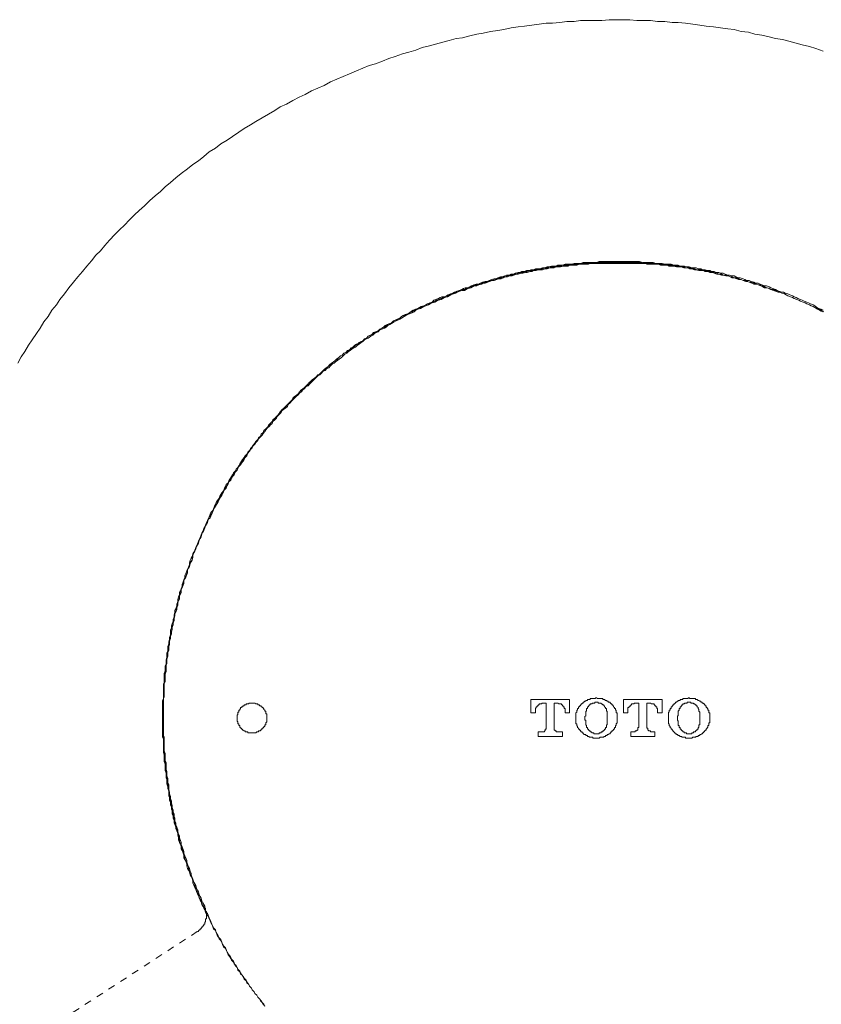
# Model space of a CAD drawing. Units: inches. Extents: x -307 to 540, y -137 to 467.
# Drawn here: x 52 to 92, y 181 to 230 of the extents above; entities that cross this region are included whole.
import ezdxf

# ---------------------------------------------------------------- set-up
doc = ezdxf.new("R2010")
doc.units = ezdxf.units.IN
doc.header["$MEASUREMENT"] = 0
doc.linetypes.add('AI-Linetype-34', pattern=[0.705556, 0.352778, -0.352778])
doc.layers.add('图层 1', color=7, linetype='Continuous')

msp = doc.modelspace()

# ---------------------------------------------------------------- linework, layer by layer
at = {"layer": '图层 1', "color": 7, "lineweight": 9}
for points in [[(91.82, 228.633), (91.46, 228.766), (91.145, 228.858), (90.785, 228.945), (90.471, 229.037), (90.111, 229.126), (89.796, 229.216), (89.436, 229.262), (89.121, 229.351), (88.761, 229.441), (88.403, 229.487), (88.088, 229.576), (87.728, 229.622), (87.368, 229.711), (87.053, 229.757), (86.693, 229.801), (86.333, 229.847), (85.975, 229.891), (85.66, 229.936), (85.3, 229.98), (84.94, 230.026), (84.579, 230.07), (84.267, 230.07), (83.907, 230.116), (83.546, 230.116), (83.186, 230.161), (82.872, 230.161), (82.511, 230.161), (82.151, 230.207), (81.793, 230.207), (81.433, 230.207), (81.118, 230.207), (80.758, 230.161), (80.398, 230.161), (80.039, 230.161), (79.679, 230.161), (79.365, 230.116), (79.005, 230.116), (78.646, 230.07), (78.286, 230.026), (77.971, 230.026), (77.611, 229.98), (77.251, 229.936), (76.891, 229.891), (76.576, 229.847), (76.218, 229.801), (75.858, 229.711), (75.543, 229.666), (75.183, 229.622), (74.823, 229.531), (74.508, 229.487), (74.148, 229.397), (73.79, 229.307), (73.473, 229.262), (73.115, 229.172), (72.799, 229.081), (72.44, 228.991), (72.126, 228.902), (71.766, 228.812), (71.451, 228.677), (71.091, 228.587), (70.776, 228.496), (70.416, 228.362), (70.102, 228.273), (69.787, 228.137), (69.427, 228.002), (69.113, 227.912), (68.798, 227.777), (68.484, 227.642), (68.123, 227.506), (67.809, 227.373), (67.494, 227.238), (67.178, 227.102), (66.865, 226.923), (66.549, 226.788), (66.235, 226.653), (65.92, 226.473), (65.606, 226.338), (65.291, 226.159), (64.977, 225.978), (64.66, 225.843), (64.392, 225.663), (64.077, 225.484), (63.763, 225.303), (63.446, 225.122), (63.177, 224.943), (62.863, 224.764), (62.592, 224.583), (62.278, 224.36), (62.009, 224.179), (61.693, 223.999), (61.424, 223.775), (61.109, 223.594), (60.839, 223.369), (60.57, 223.144), (60.3, 222.965), (60.031, 222.74), (59.714, 222.515), (59.446, 222.29), (59.175, 222.065), (58.906, 221.84), (58.681, 221.615), (58.411, 221.39), (58.142, 221.165), (57.871, 220.895), (57.603, 220.67), (57.378, 220.445), (57.107, 220.175), (56.882, 219.951), (56.613, 219.681), (56.388, 219.456), (56.118, 219.185), (55.893, 218.916), (55.668, 218.646), (55.443, 218.421), (55.218, 218.152), (54.995, 217.882), (54.768, 217.613), (54.545, 217.342), (54.32, 217.072), (54.096, 216.801), (53.871, 216.488), (53.644, 216.218), (53.465, 215.947), (53.24, 215.678), (53.061, 215.362), (52.836, 215.093), (52.657, 214.779), (52.476, 214.508), (52.251, 214.194), (52.071, 213.923), (51.892, 213.609), (51.711, 213.338), (51.532, 213.024)], [(81.522, 218.063), (81.433, 218.063), (81.297, 218.063), (81.208, 218.063), (81.074, 218.063), (80.983, 218.063), (80.848, 218.063), (80.758, 218.063), (80.623, 218.063), (80.533, 218.063), (80.398, 218.063), (80.308, 218.017), (80.173, 218.017), (80.083, 218.017), (79.95, 218.017), (79.86, 218.017), (79.723, 218.017), (79.634, 217.971), (79.5, 217.971), (79.41, 217.971), (79.275, 217.971), (79.185, 217.927), (79.05, 217.927), (78.915, 217.927), (78.825, 217.927), (78.69, 217.882), (78.6, 217.882), (78.465, 217.882), (78.376, 217.838), (78.24, 217.838), (78.151, 217.792), (78.015, 217.792), (77.926, 217.792), (77.79, 217.746), (77.701, 217.746), (77.566, 217.702), (77.476, 217.702), (77.386, 217.702), (77.251, 217.657), (77.161, 217.657), (77.026, 217.613), (76.937, 217.613), (76.801, 217.567), (76.712, 217.567), (76.576, 217.521), (76.487, 217.478), (76.351, 217.478), (76.262, 217.432), (76.128, 217.432), (76.037, 217.388), (75.902, 217.342), (75.812, 217.342), (75.722, 217.297), (75.587, 217.297), (75.498, 217.251), (75.362, 217.207), (75.273, 217.163), (75.137, 217.163), (75.048, 217.117), (74.958, 217.072), (74.823, 217.072), (74.733, 217.028), (74.598, 216.982), (74.508, 216.938), (74.373, 216.938), (74.283, 216.892), (74.194, 216.847), (74.059, 216.801), (73.969, 216.757), (73.879, 216.713), (73.744, 216.713), (73.654, 216.668), (73.519, 216.622), (73.43, 216.578), (73.34, 216.532), (73.205, 216.488), (73.115, 216.443), (73.025, 216.397), (72.89, 216.351), (72.799, 216.307), (72.709, 216.262), (72.576, 216.218), (72.484, 216.172), (72.395, 216.128), (72.259, 216.082), (72.17, 216.039), (72.08, 215.993), (71.945, 215.947), (71.855, 215.901), (71.766, 215.858), (71.676, 215.812), (71.541, 215.768), (71.451, 215.722), (71.362, 215.678), (71.272, 215.589), (71.137, 215.543), (71.045, 215.497), (70.956, 215.453), (70.866, 215.408), (70.731, 215.362), (70.641, 215.272), (70.552, 215.229), (70.462, 215.183), (70.327, 215.139), (70.237, 215.048), (70.147, 215.004), (70.056, 214.958), (69.967, 214.912), (69.877, 214.823), (69.742, 214.779), (69.652, 214.733), (69.562, 214.643), (69.473, 214.598), (69.383, 214.554), (69.294, 214.464), (69.202, 214.419), (69.067, 214.373), (68.977, 214.283), (68.888, 214.239), (68.798, 214.148), (68.709, 214.104), (68.619, 214.058), (68.528, 213.969), (68.438, 213.923), (68.348, 213.833), (68.259, 213.79), (68.169, 213.698), (68.079, 213.654), (67.99, 213.565), (67.853, 213.519), (67.763, 213.428), (67.674, 213.384), (67.584, 213.294), (67.494, 213.248), (67.405, 213.159), (67.313, 213.069), (67.27, 213.024), (67.178, 212.934), (67.089, 212.888), (66.999, 212.799), (66.909, 212.709), (66.82, 212.665), (66.728, 212.574), (66.639, 212.484), (66.549, 212.438), (66.46, 212.349), (66.37, 212.259), (66.28, 212.215), (66.191, 212.124), (66.145, 212.034), (66.055, 211.99), (65.966, 211.899), (65.874, 211.809), (65.785, 211.72), (65.695, 211.674), (65.651, 211.585), (65.562, 211.495), (65.47, 211.404), (65.381, 211.36), (65.291, 211.27), (65.245, 211.18), (65.156, 211.091), (65.066, 210.999), (64.977, 210.91), (64.931, 210.866), (64.841, 210.775), (64.752, 210.685), (64.706, 210.595), (64.616, 210.506), (64.527, 210.414), (64.481, 210.325), (64.392, 210.281), (64.302, 210.191), (64.256, 210.1), (64.167, 210.01), (64.077, 209.921), (64.031, 209.831), (63.942, 209.741), (63.852, 209.65), (63.806, 209.56), (63.717, 209.471), (63.673, 209.381), (63.582, 209.292), (63.538, 209.2), (63.446, 209.111), (63.402, 209.021), (63.313, 208.931), (63.267, 208.842), (63.177, 208.75), (63.134, 208.661), (63.042, 208.571), (62.998, 208.48), (62.907, 208.392), (62.863, 208.301), (62.773, 208.211), (62.728, 208.121), (62.638, 207.986), (62.592, 207.897), (62.548, 207.807), (62.459, 207.717), (62.413, 207.626), (62.324, 207.536), (62.278, 207.447), (62.232, 207.357), (62.143, 207.222), (62.099, 207.132), (62.053, 207.041), (61.963, 206.951), (61.919, 206.862), (61.874, 206.772), (61.828, 206.637), (61.738, 206.547), (61.693, 206.458), (61.649, 206.368), (61.603, 206.277), (61.514, 206.143), (61.468, 206.052), (61.424, 205.962), (61.378, 205.873), (61.334, 205.737), (61.289, 205.648), (61.199, 205.556), (61.155, 205.468), (61.109, 205.333), (61.064, 205.244), (61.018, 205.152), (60.974, 205.063), (60.929, 204.927), (60.885, 204.838), (60.839, 204.748), (60.795, 204.613), (60.749, 204.523), (60.705, 204.434), (60.66, 204.298), (60.614, 204.209), (60.57, 204.117), (60.524, 203.984), (60.479, 203.894), (60.435, 203.803), (60.389, 203.669), (60.345, 203.578), (60.3, 203.488), (60.256, 203.353), (60.21, 203.263), (60.164, 203.174), (60.12, 203.038), (60.12, 202.949), (60.075, 202.814), (60.031, 202.724), (59.985, 202.633), (59.941, 202.499), (59.895, 202.409), (59.895, 202.274), (59.85, 202.183), (59.806, 202.095), (59.76, 201.96), (59.76, 201.87), (59.714, 201.733), (59.671, 201.643), (59.625, 201.554), (59.625, 201.42), (59.581, 201.329), (59.535, 201.194), (59.535, 201.104), (59.491, 200.971), (59.491, 200.879), (59.446, 200.744), (59.4, 200.654), (59.4, 200.565), (59.356, 200.429), (59.356, 200.34), (59.31, 200.204), (59.31, 200.115), (59.265, 199.98), (59.221, 199.89), (59.221, 199.755), (59.175, 199.665), (59.175, 199.53), (59.175, 199.44), (59.131, 199.305), (59.131, 199.215), (59.085, 199.08), (59.085, 198.99), (59.04, 198.855), (59.04, 198.765), (59.04, 198.63), (58.996, 198.541), (58.996, 198.405), (58.996, 198.316), (58.95, 198.18), (58.95, 198.091), (58.95, 197.955), (58.906, 197.866), (58.906, 197.731), (58.906, 197.641), (58.861, 197.506), (58.861, 197.416), (58.861, 197.281), (58.861, 197.191), (58.861, 197.056), (58.817, 196.966), (58.817, 196.831), (58.817, 196.741), (58.817, 196.606), (58.817, 196.517), (58.817, 196.381), (58.817, 196.248), (58.771, 196.156), (58.771, 196.023), (58.771, 195.931), (58.771, 195.796), (58.771, 195.707), (58.771, 195.573), (58.771, 195.482), (58.771, 195.346), (58.771, 195.257), (58.771, 195.123), (58.771, 195.032), (58.771, 194.897), (58.771, 194.807), (58.771, 194.673), (58.771, 194.582), (58.771, 194.449), (58.771, 194.313), (58.817, 194.224), (58.817, 194.088), (58.817, 193.999), (58.817, 193.862), (58.817, 193.774), (58.817, 193.639), (58.817, 193.549), (58.861, 193.412), (58.861, 193.324), (58.861, 193.189), (58.861, 193.099), (58.906, 192.964), (58.906, 192.872), (58.906, 192.739), (58.906, 192.649), (58.95, 192.514), (58.95, 192.423), (58.95, 192.289), (58.996, 192.2), (58.996, 192.064), (58.996, 191.975), (59.04, 191.839), (59.04, 191.75), (59.085, 191.614), (59.085, 191.525), (59.085, 191.39), (59.131, 191.3), (59.131, 191.165), (59.175, 191.075), (59.175, 190.938), (59.221, 190.85), (59.221, 190.715), (59.265, 190.625), (59.265, 190.49), (59.31, 190.4), (59.31, 190.265), (59.356, 190.176), (59.356, 190.04), (59.4, 189.949), (59.446, 189.815), (59.446, 189.726), (59.491, 189.634), (59.535, 189.501), (59.535, 189.409), (59.581, 189.276), (59.581, 189.185), (59.625, 189.049), (59.671, 188.96), (59.714, 188.826), (59.714, 188.735), (59.76, 188.645), (59.806, 188.51), (59.85, 188.42), (59.85, 188.285), (59.895, 188.195), (59.941, 188.106), (59.985, 187.97), (59.985, 187.881), (60.031, 187.746), (60.075, 187.656), (60.12, 187.565), (60.164, 187.431), (60.21, 187.341), (60.256, 187.252), (60.3, 187.117), (60.3, 187.025), (60.345, 186.892), (60.389, 186.802), (60.435, 186.711), (60.479, 186.575), (60.524, 186.486), (60.57, 186.396), (60.614, 186.261), (60.66, 186.171), (60.705, 186.082), (60.749, 185.946), (60.795, 185.857), (60.839, 185.767), (60.885, 185.678), (60.929, 185.542), (60.974, 185.453), (61.064, 185.361), (61.109, 185.228), (61.155, 185.136), (61.199, 185.047), (61.245, 184.957), (61.289, 184.822), (61.334, 184.732), (61.424, 184.643), (61.468, 184.553), (61.514, 184.418), (61.559, 184.328), (61.603, 184.237), (61.693, 184.147), (61.738, 184.058), (61.784, 183.922), (61.828, 183.833), (61.919, 183.743), (61.963, 183.654), (62.009, 183.562), (62.053, 183.429), (62.143, 183.337), (62.188, 183.248), (62.232, 183.158), (62.324, 183.068), (62.367, 182.979), (62.459, 182.887), (62.503, 182.798), (62.548, 182.663), (62.638, 182.573), (62.684, 182.483), (62.773, 182.394), (62.817, 182.304), (62.863, 182.213), (62.953, 182.123), (62.998, 182.034), (63.088, 181.944), (63.134, 181.854), (63.223, 181.763), (63.267, 181.673), (63.357, 181.584), (63.402, 181.494), (63.492, 181.405), (63.538, 181.313), (63.627, 181.224), (63.717, 181.134), (63.763, 181.044), (63.852, 180.955), (63.896, 180.863)], [(91.82, 215.678), (91.73, 215.722), (91.595, 215.768), (91.504, 215.812), (91.414, 215.901), (91.325, 215.947), (91.189, 215.993), (91.1, 216.039), (91.01, 216.082), (90.875, 216.128), (90.785, 216.172), (90.696, 216.218), (90.56, 216.262), (90.471, 216.307), (90.381, 216.351), (90.29, 216.397), (90.156, 216.443), (90.067, 216.488), (89.931, 216.532), (89.842, 216.578), (89.752, 216.578), (89.617, 216.622), (89.527, 216.668), (89.436, 216.713), (89.302, 216.757), (89.213, 216.801), (89.121, 216.847), (88.986, 216.892), (88.896, 216.892), (88.761, 216.938), (88.672, 216.982), (88.582, 217.028), (88.447, 217.028), (88.357, 217.072), (88.222, 217.117), (88.132, 217.163), (87.999, 217.163), (87.907, 217.207), (87.818, 217.251), (87.682, 217.297), (87.593, 217.297), (87.457, 217.342), (87.368, 217.388), (87.234, 217.388), (87.143, 217.432), (87.053, 217.432), (86.918, 217.478), (86.828, 217.521), (86.693, 217.521), (86.604, 217.567), (86.468, 217.567), (86.379, 217.613), (86.243, 217.613), (86.154, 217.657), (86.02, 217.657), (85.929, 217.702), (85.794, 217.702), (85.704, 217.746), (85.57, 217.746), (85.479, 217.792), (85.344, 217.792), (85.254, 217.792), (85.121, 217.838), (85.029, 217.838), (84.896, 217.882), (84.806, 217.882), (84.671, 217.882), (84.579, 217.927), (84.446, 217.927), (84.356, 217.927), (84.221, 217.971), (84.131, 217.971), (83.996, 217.971), (83.907, 217.971), (83.771, 218.017), (83.682, 218.017), (83.546, 218.017), (83.455, 218.017), (83.321, 218.063), (83.232, 218.063), (83.097, 218.063), (83.007, 218.063), (82.872, 218.063), (82.782, 218.063), (82.647, 218.107), (82.557, 218.107), (82.422, 218.107), (82.332, 218.107), (82.197, 218.107), (82.062, 218.107), (81.972, 218.107), (81.839, 218.107), (81.747, 218.107), (81.614, 218.107), (81.522, 218.107), (81.389, 218.107), (81.297, 218.107), (81.164, 218.107), (81.074, 218.107), (80.937, 218.107), (80.848, 218.107), (80.714, 218.107), (80.623, 218.107), (80.489, 218.063), (80.398, 218.063), (80.264, 218.063), (80.173, 218.063), (80.039, 218.063), (79.904, 218.063), (79.814, 218.063), (79.679, 218.017), (79.59, 218.017), (79.454, 218.017), (79.365, 218.017), (79.229, 217.971), (79.14, 217.971), (79.005, 217.971), (78.915, 217.971), (78.78, 217.927), (78.69, 217.927), (78.555, 217.927), (78.465, 217.882), (78.33, 217.882), (78.24, 217.882), (78.105, 217.838), (78.015, 217.838), (77.88, 217.792), (77.79, 217.792), (77.655, 217.746), (77.566, 217.746), (77.432, 217.746), (77.341, 217.702), (77.205, 217.702), (77.116, 217.657), (76.982, 217.657), (76.891, 217.613), (76.757, 217.613), (76.668, 217.567), (76.576, 217.567), (76.441, 217.521), (76.351, 217.478), (76.218, 217.478), (76.128, 217.432), (75.991, 217.432), (75.902, 217.388), (75.768, 217.342), (75.677, 217.342), (75.543, 217.297), (75.454, 217.251), (75.362, 217.251), (75.227, 217.207), (75.137, 217.163), (75.004, 217.117), (74.912, 217.117), (74.777, 217.072), (74.688, 217.028), (74.598, 216.982), (74.463, 216.982), (74.373, 216.938), (74.24, 216.892), (74.148, 216.847), (74.059, 216.801), (73.923, 216.801), (73.834, 216.757), (73.744, 216.713), (73.609, 216.668), (73.519, 216.622), (73.384, 216.578), (73.294, 216.532), (73.205, 216.488), (73.069, 216.443), (72.98, 216.397), (72.89, 216.351), (72.755, 216.351), (72.665, 216.307), (72.576, 216.262), (72.44, 216.218), (72.351, 216.172), (72.259, 216.082), (72.17, 216.039), (72.035, 215.993), (71.945, 215.947), (71.855, 215.901), (71.722, 215.858), (71.63, 215.812), (71.541, 215.768), (71.451, 215.722), (71.316, 215.678), (71.226, 215.633), (71.137, 215.543), (71.045, 215.497), (70.912, 215.453), (70.822, 215.408), (70.731, 215.362), (70.641, 215.272), (70.508, 215.229), (70.416, 215.183), (70.327, 215.139), (70.237, 215.048), (70.147, 215.004), (70.012, 214.958), (69.923, 214.912), (69.831, 214.823), (69.742, 214.779), (69.652, 214.733), (69.562, 214.643), (69.427, 214.598), (69.338, 214.554), (69.248, 214.464), (69.157, 214.419), (69.067, 214.373), (68.977, 214.283), (68.888, 214.239), (68.798, 214.148), (68.709, 214.104), (68.619, 214.014), (68.484, 213.969), (68.394, 213.923), (68.303, 213.833), (68.213, 213.79), (68.123, 213.698), (68.034, 213.654), (67.944, 213.565), (67.853, 213.519), (67.763, 213.428), (67.674, 213.384), (67.584, 213.294), (67.494, 213.204), (67.405, 213.159), (67.313, 213.069), (67.224, 213.024), (67.134, 212.934), (67.045, 212.844), (66.955, 212.799), (66.865, 212.709), (66.82, 212.665), (66.728, 212.574), (66.639, 212.484), (66.549, 212.438), (66.46, 212.349), (66.37, 212.259), (66.28, 212.215), (66.191, 212.124), (66.101, 212.034), (66.055, 211.945), (65.966, 211.899), (65.874, 211.809), (65.785, 211.72), (65.695, 211.63), (65.606, 211.585), (65.562, 211.495), (65.47, 211.404), (65.381, 211.316), (65.291, 211.224), (65.245, 211.18), (65.156, 211.091), (65.066, 210.999), (64.977, 210.91), (64.931, 210.82), (64.841, 210.731), (64.752, 210.685), (64.66, 210.595), (64.616, 210.506), (64.527, 210.414), (64.437, 210.325), (64.392, 210.235), (64.302, 210.146), (64.211, 210.056), (64.167, 209.965), (64.077, 209.875), (64.031, 209.785), (63.942, 209.741), (63.852, 209.65), (63.806, 209.56), (63.717, 209.471), (63.673, 209.381), (63.582, 209.292), (63.538, 209.2), (63.446, 209.111), (63.402, 209.021), (63.313, 208.931), (63.267, 208.842), (63.177, 208.75), (63.134, 208.617), (63.042, 208.526), (62.998, 208.436), (62.907, 208.346), (62.863, 208.257), (62.773, 208.167), (62.728, 208.076), (62.638, 207.986), (62.592, 207.897), (62.548, 207.807), (62.459, 207.717), (62.413, 207.58), (62.367, 207.491), (62.278, 207.401), (62.232, 207.312), (62.188, 207.222), (62.099, 207.132), (62.053, 207.041), (62.009, 206.907), (61.919, 206.818), (61.874, 206.726), (61.828, 206.637), (61.784, 206.547), (61.693, 206.412), (61.649, 206.322), (61.603, 206.233), (61.559, 206.143), (61.468, 206.052), (61.424, 205.918), (61.378, 205.827), (61.334, 205.737), (61.289, 205.648), (61.245, 205.512), (61.199, 205.423), (61.109, 205.333), (61.064, 205.198), (61.018, 205.106), (60.974, 205.019), (60.929, 204.927), (60.885, 204.794), (60.839, 204.702), (60.795, 204.613), (60.749, 204.477), (60.705, 204.388), (60.66, 204.298), (60.614, 204.163), (60.57, 204.073), (60.524, 203.984), (60.479, 203.848), (60.435, 203.759), (60.389, 203.669), (60.345, 203.534), (60.3, 203.444), (60.256, 203.353), (60.256, 203.219), (60.21, 203.128), (60.164, 203.038), (60.12, 202.903), (60.075, 202.814), (60.031, 202.678), (60.031, 202.589), (59.985, 202.499), (59.941, 202.364), (59.895, 202.274), (59.85, 202.139), (59.85, 202.049), (59.806, 201.96), (59.76, 201.824), (59.714, 201.733), (59.714, 201.6), (59.671, 201.51), (59.625, 201.375), (59.625, 201.285), (59.581, 201.15), (59.535, 201.06), (59.535, 200.971), (59.491, 200.835), (59.491, 200.744), (59.446, 200.61), (59.4, 200.521), (59.4, 200.385), (59.356, 200.296), (59.356, 200.161), (59.31, 200.071), (59.31, 199.936), (59.265, 199.846), (59.265, 199.709), (59.221, 199.621), (59.221, 199.486), (59.175, 199.396), (59.175, 199.305), (59.131, 199.171), (59.131, 199.08), (59.131, 198.946), (59.085, 198.855), (59.085, 198.72), (59.04, 198.63), (59.04, 198.497), (59.04, 198.405), (58.996, 198.27), (58.996, 198.18), (58.996, 198.047), (58.95, 197.912), (58.95, 197.822), (58.95, 197.687), (58.95, 197.597), (58.906, 197.462), (58.906, 197.372), (58.906, 197.237), (58.906, 197.147), (58.861, 197.012), (58.861, 196.922), (58.861, 196.785), (58.861, 196.697), (58.861, 196.562), (58.861, 196.473), (58.861, 196.337), (58.817, 196.248), (58.817, 196.112), (58.817, 196.023), (58.817, 195.886), (58.817, 195.796), (58.817, 195.663), (58.817, 195.573), (58.817, 195.438), (58.817, 195.302), (58.817, 195.213), (58.817, 195.078), (58.817, 194.988), (58.817, 194.853), (58.817, 194.763), (58.817, 194.628), (58.817, 194.538), (58.817, 194.403), (58.861, 194.313), (58.861, 194.178), (58.861, 194.088), (58.861, 193.953), (58.861, 193.862), (58.861, 193.728), (58.861, 193.639), (58.906, 193.503), (58.906, 193.368), (58.906, 193.278), (58.906, 193.143), (58.95, 193.053), (58.95, 192.918), (58.95, 192.829), (58.95, 192.693), (58.996, 192.604), (58.996, 192.468), (58.996, 192.379), (59.04, 192.243), (59.04, 192.154), (59.04, 192.019), (59.085, 191.929), (59.085, 191.794), (59.085, 191.704), (59.131, 191.569), (59.131, 191.479), (59.175, 191.344), (59.175, 191.254), (59.221, 191.119), (59.221, 191.029), (59.265, 190.894), (59.265, 190.805), (59.31, 190.669), (59.31, 190.58), (59.356, 190.49), (59.356, 190.355), (59.4, 190.265), (59.4, 190.13), (59.446, 190.04), (59.446, 189.905), (59.491, 189.815), (59.535, 189.68), (59.535, 189.59), (59.581, 189.455), (59.625, 189.366), (59.625, 189.276), (59.671, 189.141), (59.714, 189.049), (59.714, 188.916), (59.76, 188.826), (59.806, 188.691), (59.85, 188.601), (59.85, 188.51), (59.895, 188.376), (59.941, 188.285), (59.985, 188.151), (59.985, 188.06), (60.031, 187.97), (60.075, 187.835), (60.12, 187.746), (60.164, 187.61), (60.21, 187.521), (60.21, 187.431), (60.256, 187.296), (60.3, 187.206), (60.345, 187.071), (60.389, 186.981), (60.435, 186.892), (60.479, 186.756), (60.524, 186.667), (60.57, 186.575), (60.614, 186.442), (60.66, 186.352), (60.705, 186.261), (60.749, 186.127), (60.795, 186.036), (60.839, 185.946), (60.885, 185.857)], [(91.864, 215.589), (91.73, 215.633), (91.639, 215.678), (91.549, 215.722), (91.414, 215.812), (91.325, 215.858), (91.235, 215.901), (91.145, 215.947), (91.01, 215.993), (90.92, 216.039), (90.831, 216.082), (90.696, 216.128), (90.606, 216.172), (90.516, 216.218), (90.381, 216.262), (90.29, 216.307), (90.2, 216.351), (90.067, 216.397), (89.977, 216.443), (89.886, 216.488), (89.752, 216.532), (89.661, 216.578), (89.571, 216.578), (89.436, 216.622), (89.346, 216.668), (89.213, 216.713), (89.121, 216.757), (89.032, 216.801), (88.896, 216.801), (88.807, 216.847), (88.717, 216.892), (88.582, 216.938), (88.492, 216.982), (88.357, 216.982), (88.267, 217.028), (88.132, 217.072), (88.043, 217.117), (87.953, 217.117), (87.818, 217.163), (87.728, 217.207), (87.593, 217.207), (87.503, 217.251), (87.368, 217.297), (87.278, 217.297), (87.189, 217.342), (87.053, 217.388), (86.964, 217.388), (86.828, 217.432), (86.739, 217.432), (86.604, 217.478), (86.514, 217.478), (86.379, 217.521), (86.289, 217.567), (86.154, 217.567), (86.064, 217.613), (85.929, 217.613), (85.839, 217.657), (85.704, 217.657), (85.614, 217.657), (85.479, 217.702), (85.389, 217.702), (85.254, 217.746), (85.165, 217.746), (85.075, 217.792), (84.94, 217.792), (84.85, 217.792), (84.717, 217.838), (84.579, 217.838), (84.49, 217.838), (84.356, 217.882), (84.267, 217.882), (84.131, 217.882), (84.04, 217.927), (83.907, 217.927), (83.815, 217.927), (83.682, 217.927), (83.592, 217.971), (83.455, 217.971), (83.365, 217.971), (83.232, 217.971), (83.142, 217.971), (83.007, 217.971), (82.917, 218.017), (82.782, 218.017), (82.692, 218.017), (82.557, 218.017), (82.468, 218.017), (82.332, 218.017), (82.243, 218.017), (82.107, 218.017), (82.018, 218.017), (81.882, 218.017), (81.793, 218.017), (81.658, 218.017), (81.522, 218.017), (81.433, 218.017), (81.297, 218.017), (81.208, 218.017), (81.074, 218.017), (80.983, 218.017), (80.848, 218.017), (80.758, 218.017), (80.623, 218.017), (80.533, 218.017), (80.398, 218.017), (80.308, 218.017), (80.173, 218.017), (80.083, 217.971), (79.95, 217.971), (79.86, 217.971), (79.723, 217.971), (79.634, 217.971), (79.5, 217.927), (79.365, 217.927), (79.275, 217.927), (79.14, 217.927), (79.05, 217.882), (78.915, 217.882), (78.825, 217.882), (78.69, 217.838), (78.6, 217.838), (78.465, 217.838), (78.376, 217.792), (78.24, 217.792), (78.151, 217.792), (78.015, 217.746), (77.926, 217.746), (77.79, 217.702), (77.701, 217.702), (77.566, 217.702), (77.476, 217.657), (77.341, 217.657), (77.251, 217.613), (77.161, 217.613), (77.026, 217.567), (76.937, 217.567), (76.801, 217.521), (76.712, 217.521), (76.576, 217.478), (76.487, 217.478), (76.351, 217.432), (76.262, 217.388), (76.128, 217.388), (76.037, 217.342), (75.902, 217.342), (75.812, 217.297), (75.722, 217.251), (75.587, 217.251), (75.498, 217.207), (75.362, 217.163), (75.273, 217.163), (75.137, 217.117), (75.048, 217.072), (74.912, 217.028), (74.823, 217.028), (74.733, 216.982), (74.598, 216.938), (74.508, 216.892), (74.373, 216.892), (74.283, 216.847), (74.194, 216.801), (74.059, 216.757), (73.969, 216.713), (73.879, 216.668), (73.744, 216.668), (73.654, 216.622), (73.519, 216.578), (73.43, 216.532), (73.34, 216.488), (73.205, 216.443), (73.115, 216.397), (73.025, 216.351), (72.89, 216.307), (72.799, 216.262), (72.709, 216.218), (72.576, 216.172), (72.484, 216.128), (72.395, 216.082), (72.259, 216.039), (72.17, 215.993), (72.08, 215.947), (71.945, 215.901), (71.855, 215.858), (71.766, 215.812), (71.676, 215.768), (71.541, 215.722), (71.451, 215.678), (71.362, 215.589), (71.272, 215.543), (71.137, 215.497), (71.045, 215.453), (70.956, 215.408), (70.866, 215.362), (70.731, 215.272), (70.641, 215.229), (70.552, 215.183), (70.462, 215.139), (70.371, 215.093), (70.237, 215.004), (70.147, 214.958), (70.056, 214.912), (69.967, 214.823), (69.877, 214.779), (69.742, 214.733), (69.652, 214.689), (69.562, 214.598), (69.473, 214.554), (69.383, 214.508), (69.294, 214.419), (69.202, 214.373), (69.067, 214.283), (68.977, 214.239), (68.888, 214.194), (68.798, 214.104), (68.709, 214.058), (68.619, 213.969), (68.528, 213.923), (68.438, 213.833), (68.348, 213.79), (68.259, 213.744), (68.169, 213.654), (68.079, 213.609), (67.99, 213.519), (67.899, 213.473), (67.809, 213.384), (67.719, 213.294), (67.63, 213.248), (67.538, 213.159), (67.449, 213.115), (67.359, 213.024), (67.27, 212.98), (67.178, 212.888), (67.089, 212.799), (66.999, 212.755), (66.909, 212.665), (66.82, 212.619), (66.728, 212.53), (66.639, 212.438), (66.549, 212.395), (66.46, 212.305), (66.37, 212.215), (66.324, 212.17), (66.235, 212.08), (66.145, 211.99), (66.055, 211.899), (65.966, 211.855), (65.874, 211.766), (65.785, 211.674), (65.741, 211.585), (65.651, 211.541), (65.562, 211.449), (65.47, 211.36), (65.381, 211.27), (65.335, 211.224), (65.245, 211.135), (65.156, 211.045), (65.066, 210.954), (65.021, 210.866), (64.931, 210.775), (64.841, 210.731), (64.752, 210.641), (64.706, 210.55), (64.616, 210.46), (64.527, 210.37), (64.481, 210.281), (64.392, 210.191), (64.302, 210.1), (64.256, 210.01), (64.167, 209.921), (64.121, 209.875), (64.031, 209.785), (63.942, 209.696), (63.896, 209.606), (63.806, 209.515), (63.763, 209.425), (63.673, 209.336), (63.582, 209.246), (63.538, 209.156), (63.446, 209.065), (63.402, 208.975), (63.313, 208.886), (63.267, 208.796), (63.177, 208.707), (63.134, 208.617), (63.042, 208.526), (62.998, 208.392), (62.907, 208.301), (62.863, 208.211), (62.817, 208.121), (62.728, 208.03), (62.684, 207.942), (62.592, 207.851), (62.548, 207.761), (62.503, 207.672)], [(91.82, 215.589), (91.73, 215.678), (91.639, 215.722), (91.549, 215.768), (91.414, 215.812), (91.325, 215.858), (91.235, 215.901), (91.145, 215.947), (91.01, 215.993), (90.92, 216.039), (90.831, 216.082), (90.696, 216.128), (90.606, 216.172), (90.516, 216.218), (90.381, 216.262), (90.29, 216.307), (90.2, 216.351), (90.067, 216.397), (89.977, 216.443), (89.886, 216.488), (89.752, 216.532), (89.661, 216.578), (89.571, 216.622), (89.436, 216.668), (89.346, 216.713), (89.213, 216.713), (89.121, 216.757), (89.032, 216.801), (88.896, 216.847), (88.807, 216.892), (88.717, 216.938), (88.582, 216.938), (88.492, 216.982), (88.357, 217.028), (88.267, 217.072), (88.132, 217.072), (88.043, 217.117), (87.953, 217.163), (87.818, 217.163), (87.728, 217.207), (87.593, 217.251), (87.503, 217.297), (87.368, 217.297), (87.278, 217.342), (87.189, 217.342), (87.053, 217.388), (86.964, 217.432), (86.828, 217.432), (86.739, 217.478), (86.604, 217.478), (86.514, 217.521), (86.379, 217.567), (86.289, 217.567), (86.154, 217.613), (86.064, 217.613), (85.929, 217.657), (85.839, 217.657), (85.704, 217.702), (85.614, 217.702), (85.525, 217.702), (85.389, 217.746), (85.3, 217.746), (85.165, 217.792), (85.075, 217.792), (84.94, 217.792), (84.85, 217.838), (84.717, 217.838), (84.625, 217.882), (84.49, 217.882), (84.4, 217.882), (84.267, 217.927), (84.175, 217.927), (84.04, 217.927), (83.907, 217.927), (83.815, 217.971), (83.682, 217.971), (83.592, 217.971), (83.455, 217.971), (83.365, 218.017), (83.232, 218.017), (83.142, 218.017), (83.007, 218.017), (82.917, 218.017), (82.782, 218.017), (82.692, 218.063), (82.557, 218.063), (82.468, 218.063), (82.332, 218.063), (82.243, 218.063), (82.107, 218.063), (82.018, 218.063), (81.882, 218.063), (81.793, 218.063), (81.658, 218.063), (81.522, 218.063)], [(62.503, 207.672), (62.413, 207.58), (62.367, 207.447), (62.278, 207.357), (62.232, 207.268), (62.188, 207.176), (62.099, 207.087), (62.053, 206.997), (62.009, 206.907), (61.963, 206.772), (61.874, 206.683), (61.828, 206.591), (61.784, 206.502), (61.738, 206.412), (61.649, 206.277), (61.603, 206.187), (61.559, 206.097), (61.514, 206.008), (61.424, 205.873), (61.378, 205.783), (61.334, 205.693), (61.289, 205.602), (61.245, 205.468), (61.199, 205.377), (61.155, 205.287), (61.064, 205.198), (61.018, 205.063), (60.974, 204.973), (60.929, 204.883), (60.885, 204.794), (60.839, 204.658), (60.795, 204.567), (60.749, 204.477), (60.705, 204.344), (60.66, 204.253), (60.614, 204.163), (60.57, 204.028), (60.524, 203.938), (60.479, 203.848), (60.435, 203.713), (60.389, 203.624), (60.345, 203.534), (60.3, 203.399), (60.3, 203.309), (60.256, 203.174), (60.21, 203.084), (60.164, 202.995), (60.12, 202.859), (60.075, 202.77), (60.031, 202.678), (60.031, 202.545), (59.985, 202.453), (59.941, 202.32), (59.895, 202.229), (59.85, 202.139), (59.85, 202.004), (59.806, 201.914), (59.76, 201.779), (59.714, 201.689), (59.714, 201.554), (59.671, 201.464), (59.625, 201.375), (59.625, 201.239), (59.581, 201.15), (59.535, 201.014), (59.535, 200.925), (59.491, 200.79), (59.491, 200.7), (59.446, 200.565), (59.4, 200.475), (59.4, 200.385), (59.356, 200.25), (59.356, 200.161), (59.31, 200.025), (59.31, 199.936), (59.265, 199.8), (59.265, 199.709), (59.221, 199.575), (59.221, 199.486), (59.175, 199.351), (59.175, 199.259), (59.131, 199.126), (59.131, 199.036), (59.085, 198.901), (59.085, 198.811), (59.085, 198.676), (59.04, 198.586), (59.04, 198.451), (59.04, 198.361), (58.996, 198.226), (58.996, 198.136), (58.996, 198.001), (58.95, 197.912), (58.95, 197.776), (58.95, 197.687), (58.906, 197.551), (58.906, 197.462), (58.906, 197.326), (58.906, 197.237), (58.906, 197.102), (58.861, 197.012), (58.861, 196.877), (58.861, 196.785), (58.861, 196.652), (58.861, 196.562), (58.817, 196.427), (58.817, 196.292), (58.817, 196.202), (58.817, 196.067), (58.817, 195.977), (58.817, 195.842), (58.817, 195.752), (58.817, 195.617), (58.817, 195.527), (58.817, 195.392), (58.817, 195.302), (58.817, 195.167), (58.817, 195.078), (58.817, 194.942), (58.817, 194.853), (58.817, 194.717), (58.817, 194.628), (58.817, 194.492), (58.817, 194.357), (58.817, 194.268), (58.817, 194.132), (58.861, 194.043), (58.861, 193.907), (58.861, 193.818), (58.861, 193.682), (58.861, 193.593), (58.861, 193.458), (58.906, 193.368), (58.906, 193.233), (58.906, 193.143), (58.906, 193.008), (58.906, 192.918), (58.95, 192.783), (58.95, 192.693), (58.95, 192.558), (58.996, 192.468), (58.996, 192.333), (58.996, 192.243), (59.04, 192.108), (59.04, 192.019), (59.04, 191.883), (59.085, 191.794), (59.085, 191.658), (59.085, 191.569), (59.131, 191.434), (59.131, 191.344), (59.175, 191.209), (59.175, 191.119), (59.221, 190.984), (59.221, 190.894), (59.265, 190.759), (59.265, 190.669), (59.31, 190.534), (59.31, 190.444), (59.356, 190.309), (59.356, 190.219), (59.4, 190.084), (59.4, 189.995), (59.446, 189.859), (59.491, 189.77), (59.491, 189.68), (59.535, 189.545), (59.581, 189.455), (59.581, 189.32), (59.625, 189.23), (59.625, 189.095), (59.671, 189.005), (59.714, 188.87), (59.76, 188.78), (59.76, 188.691), (59.806, 188.556), (59.85, 188.466), (59.895, 188.331), (59.895, 188.241), (59.941, 188.151), (59.985, 188.014), (60.031, 187.927), (60.075, 187.791), (60.075, 187.702), (60.12, 187.61), (60.164, 187.477), (60.21, 187.385), (60.256, 187.252), (60.3, 187.16), (60.345, 187.071), (60.389, 186.936), (60.389, 186.846), (60.435, 186.756), (60.479, 186.621), (60.524, 186.531), (60.57, 186.442), (60.614, 186.307), (60.66, 186.217), (60.705, 186.127), (60.749, 185.992), (60.795, 185.902), (60.839, 185.811), (60.885, 185.678), (60.929, 185.586), (61.018, 185.497), (61.064, 185.407), (61.109, 185.272), (61.155, 185.182), (61.199, 185.091), (61.245, 184.957), (61.289, 184.868), (61.334, 184.778), (61.424, 184.687), (61.468, 184.553), (61.514, 184.462), (61.559, 184.372), (61.603, 184.283), (61.693, 184.193), (61.738, 184.058), (61.784, 183.968), (61.828, 183.878), (61.919, 183.787), (61.963, 183.697), (62.009, 183.562), (62.053, 183.473), (62.143, 183.383), (62.188, 183.293), (62.232, 183.204), (62.324, 183.112), (62.367, 183.023), (62.413, 182.887), (62.503, 182.798), (62.548, 182.708), (62.638, 182.619), (62.684, 182.529), (62.728, 182.438), (62.817, 182.348), (62.863, 182.258), (62.953, 182.167), (62.998, 182.079), (63.088, 181.944), (63.134, 181.854), (63.223, 181.763), (63.267, 181.673), (63.357, 181.584), (63.402, 181.494), (63.492, 181.405), (63.538, 181.313), (63.627, 181.224), (63.673, 181.134), (63.763, 181.044), (63.806, 180.955), (63.896, 180.863)], [(63.987, 195.257), (63.987, 195.302), (63.987, 195.346), (63.987, 195.392), (63.987, 195.438), (63.987, 195.482), (63.942, 195.482), (63.942, 195.527), (63.942, 195.573), (63.942, 195.617), (63.896, 195.617), (63.896, 195.663), (63.852, 195.707), (63.852, 195.752), (63.806, 195.752), (63.806, 195.796), (63.763, 195.796), (63.763, 195.842), (63.717, 195.842), (63.717, 195.886), (63.673, 195.886), (63.627, 195.886), (63.627, 195.931), (63.582, 195.931), (63.538, 195.931), (63.538, 195.977), (63.492, 195.977), (63.446, 195.977), (63.402, 196.023), (63.357, 196.023), (63.313, 196.023), (63.267, 196.023), (63.223, 196.023), (63.177, 196.023), (63.134, 196.023), (63.088, 196.023), (63.088, 195.977), (63.042, 195.977), (62.998, 195.977), (62.953, 195.977), (62.953, 195.931), (62.907, 195.931), (62.863, 195.931), (62.863, 195.886), (62.817, 195.886), (62.773, 195.842), (62.728, 195.842), (62.728, 195.796), (62.684, 195.796), (62.684, 195.752), (62.638, 195.707), (62.638, 195.663), (62.592, 195.663), (62.592, 195.617), (62.592, 195.573), (62.548, 195.573), (62.548, 195.527), (62.548, 195.482), (62.548, 195.438), (62.503, 195.438), (62.503, 195.392), (62.503, 195.346), (62.503, 195.302), (62.503, 195.257), (62.503, 195.213), (62.503, 195.167), (62.503, 195.123), (62.548, 195.078), (62.548, 195.032), (62.548, 194.988), (62.592, 194.988), (62.592, 194.942), (62.592, 194.897), (62.638, 194.897), (62.638, 194.853), (62.638, 194.807), (62.684, 194.807), (62.684, 194.763), (62.728, 194.763), (62.728, 194.717), (62.773, 194.717), (62.773, 194.673), (62.817, 194.673), (62.863, 194.628), (62.907, 194.628), (62.907, 194.582), (62.953, 194.582), (62.998, 194.582), (63.042, 194.582), (63.042, 194.538), (63.088, 194.538), (63.134, 194.538), (63.177, 194.538), (63.223, 194.538), (63.267, 194.538), (63.313, 194.538), (63.357, 194.538), (63.402, 194.538), (63.446, 194.538), (63.492, 194.582), (63.538, 194.582), (63.582, 194.582), (63.582, 194.628), (63.627, 194.628), (63.673, 194.628), (63.673, 194.673), (63.717, 194.673), (63.717, 194.717), (63.763, 194.717), (63.763, 194.763), (63.806, 194.763), (63.806, 194.807), (63.852, 194.807), (63.852, 194.853), (63.896, 194.853), (63.896, 194.897), (63.896, 194.942), (63.942, 194.942), (63.942, 194.988), (63.942, 195.032), (63.987, 195.078), (63.987, 195.123), (63.987, 195.167), (63.987, 195.213), (63.987, 195.257), (63.987, 195.257)], [(60.885, 185.857), (60.885, 185.811), (60.885, 185.767), (60.929, 185.767), (60.929, 185.722), (60.929, 185.678), (60.929, 185.632), (60.974, 185.586), (60.974, 185.542), (60.974, 185.497), (60.974, 185.453), (60.974, 185.407), (60.974, 185.361), (60.974, 185.317), (60.974, 185.272), (60.974, 185.228), (60.929, 185.228), (60.929, 185.182), (60.929, 185.136), (60.929, 185.091), (60.885, 185.047), (60.885, 185.003), (60.885, 184.957), (60.839, 184.957), (60.839, 184.912), (60.795, 184.868), (60.795, 184.822), (60.749, 184.822), (60.749, 184.778), (60.705, 184.778), (60.705, 184.732), (60.66, 184.732), (60.66, 184.687), (60.614, 184.687), (60.614, 184.643), (60.57, 184.643), (60.57, 184.597), (60.524, 184.597)]]:
    msp.add_lwpolyline(points, dxfattribs=at)
at = {"layer": '图层 1', "color": 7, "lineweight": 5}
for points in [[(77.205, 196.202), (77.205, 195.527)], [(79.14, 196.202), (77.205, 196.202)], [(79.14, 195.527), (79.14, 196.202)], [(81.208, 195.977), (81.208, 196.023), (81.164, 196.023), (81.164, 196.067), (81.118, 196.067), (81.074, 196.067), (81.074, 196.112), (81.029, 196.112), (80.983, 196.156), (80.937, 196.156), (80.893, 196.202), (80.848, 196.202), (80.804, 196.202), (80.804, 196.248), (80.758, 196.248), (80.714, 196.248), (80.668, 196.248), (80.623, 196.248), (80.579, 196.248), (80.533, 196.248), (80.489, 196.292), (80.443, 196.292), (80.443, 196.248), (80.398, 196.248), (80.354, 196.248), (80.308, 196.248), (80.264, 196.248), (80.219, 196.248), (80.173, 196.248), (80.173, 196.202), (80.129, 196.202), (80.083, 196.202), (80.039, 196.202), (80.039, 196.156), (79.994, 196.156), (79.95, 196.156), (79.95, 196.112), (79.904, 196.112), (79.86, 196.067), (79.814, 196.067), (79.814, 196.023), (79.769, 196.023), (79.769, 195.977)], [(80.983, 195.707), (80.983, 195.752), (80.937, 195.752), (80.937, 195.796), (80.893, 195.842), (80.893, 195.886), (80.848, 195.886), (80.848, 195.931), (80.804, 195.931), (80.758, 195.977), (80.714, 195.977), (80.714, 196.023), (80.668, 196.023), (80.623, 196.023), (80.579, 196.023), (80.579, 196.067), (80.533, 196.067), (80.489, 196.067), (80.443, 196.067), (80.398, 196.067), (80.398, 196.023), (80.354, 196.023), (80.308, 196.023), (80.264, 196.023), (80.264, 195.977), (80.219, 195.977), (80.173, 195.977), (80.173, 195.931), (80.129, 195.931), (80.129, 195.886), (80.083, 195.886), (80.083, 195.842), (80.039, 195.842), (80.039, 195.796), (80.039, 195.752), (79.994, 195.752), (79.994, 195.707)], [(83.771, 196.202), (81.839, 196.202)], [(81.839, 196.202), (81.839, 195.527)], [(83.771, 195.527), (83.771, 196.202)], [(85.839, 195.977), (85.839, 196.023), (85.794, 196.023), (85.75, 196.067), (85.704, 196.067), (85.704, 196.112), (85.66, 196.112), (85.614, 196.156), (85.57, 196.156), (85.525, 196.202), (85.479, 196.202), (85.435, 196.202), (85.435, 196.248), (85.389, 196.248), (85.344, 196.248), (85.3, 196.248), (85.254, 196.248), (85.21, 196.248), (85.165, 196.248), (85.121, 196.292), (85.075, 196.292), (85.075, 196.248), (85.029, 196.248), (84.985, 196.248), (84.94, 196.248), (84.896, 196.248), (84.85, 196.248), (84.806, 196.248), (84.806, 196.202), (84.76, 196.202), (84.717, 196.202), (84.671, 196.202), (84.671, 196.156), (84.625, 196.156), (84.579, 196.156), (84.579, 196.112), (84.536, 196.112), (84.49, 196.067), (84.446, 196.067), (84.446, 196.023), (84.4, 196.023), (84.4, 195.977)], [(85.614, 195.707), (85.57, 195.752), (85.57, 195.796), (85.525, 195.842), (85.525, 195.886), (85.479, 195.886), (85.479, 195.931), (85.435, 195.931), (85.389, 195.977), (85.344, 195.977), (85.344, 196.023), (85.3, 196.023), (85.254, 196.023), (85.21, 196.023), (85.21, 196.067), (85.165, 196.067), (85.121, 196.067), (85.075, 196.067), (85.029, 196.067), (85.029, 196.023), (84.985, 196.023), (84.94, 196.023), (84.896, 196.023), (84.896, 195.977), (84.85, 195.977), (84.806, 195.977), (84.806, 195.931), (84.76, 195.931), (84.76, 195.886), (84.717, 195.886), (84.717, 195.842), (84.671, 195.842), (84.671, 195.796), (84.671, 195.752), (84.625, 195.752), (84.625, 195.707)], [(77.79, 196.023), (77.745, 196.023), (77.745, 195.977), (77.701, 195.977), (77.655, 195.977), (77.611, 195.977), (77.611, 195.931), (77.566, 195.931), (77.566, 195.886), (77.522, 195.886), (77.522, 195.842), (77.476, 195.842), (77.476, 195.796), (77.432, 195.752), (77.432, 195.707), (77.432, 195.663), (77.432, 195.617)], [(77.432, 195.527), (77.432, 195.617)], [(77.79, 196.023), (77.971, 196.023)], [(77.971, 196.023), (77.971, 194.717)], [(78.376, 194.717), (78.376, 196.023)], [(78.376, 196.023), (78.555, 196.023)], [(78.915, 195.617), (78.915, 195.663), (78.915, 195.707), (78.915, 195.752), (78.869, 195.752), (78.869, 195.796), (78.869, 195.842), (78.825, 195.842), (78.825, 195.886), (78.78, 195.886), (78.78, 195.931), (78.736, 195.931), (78.736, 195.977), (78.69, 195.977), (78.646, 195.977), (78.6, 195.977), (78.555, 196.023)], [(78.915, 195.617), (78.915, 195.527)], [(79.769, 195.977), (79.723, 195.977), (79.723, 195.931), (79.679, 195.931), (79.679, 195.886), (79.634, 195.886), (79.634, 195.842), (79.59, 195.842), (79.59, 195.796), (79.59, 195.752), (79.544, 195.752), (79.544, 195.707), (79.544, 195.663), (79.5, 195.663), (79.5, 195.617), (79.5, 195.573), (79.454, 195.527), (79.454, 195.482), (79.454, 195.438), (79.454, 195.392), (79.454, 195.346), (79.454, 195.302), (79.454, 195.257), (79.454, 195.213), (79.454, 195.167), (79.454, 195.123), (79.454, 195.078), (79.454, 195.032), (79.454, 194.988), (79.5, 194.988), (79.5, 194.942), (79.5, 194.897), (79.544, 194.853), (79.544, 194.807), (79.59, 194.763), (79.59, 194.717), (79.634, 194.717), (79.634, 194.673), (79.679, 194.673), (79.679, 194.628), (79.723, 194.582), (79.769, 194.582), (79.769, 194.538)], [(79.994, 195.707), (79.994, 195.663), (79.994, 195.617), (79.95, 195.617), (79.95, 195.573), (79.95, 195.527), (79.95, 195.482), (79.95, 195.438), (79.95, 195.392), (79.904, 195.346), (79.904, 195.302), (79.904, 195.257), (79.904, 195.213), (79.904, 195.167), (79.95, 195.167), (79.95, 195.123), (79.95, 195.078), (79.95, 195.032), (79.95, 194.988), (79.95, 194.942), (79.994, 194.897), (79.994, 194.853)], [(80.983, 194.853), (80.983, 194.897), (80.983, 194.942), (81.029, 194.942), (81.029, 194.988), (81.029, 195.032), (81.029, 195.078), (81.029, 195.123), (81.029, 195.167), (81.029, 195.213), (81.029, 195.257), (81.029, 195.302), (81.029, 195.346), (81.029, 195.392), (81.029, 195.438), (81.029, 195.482), (81.029, 195.527), (81.029, 195.573), (81.029, 195.617), (80.983, 195.617), (80.983, 195.663), (80.983, 195.707)], [(81.208, 194.538), (81.208, 194.582), (81.253, 194.582), (81.253, 194.628), (81.297, 194.628), (81.297, 194.673), (81.343, 194.673), (81.343, 194.717), (81.389, 194.717), (81.389, 194.763), (81.389, 194.807), (81.433, 194.807), (81.433, 194.853), (81.433, 194.897), (81.478, 194.897), (81.478, 194.942), (81.478, 194.988), (81.522, 195.032), (81.522, 195.078), (81.522, 195.123), (81.522, 195.167), (81.522, 195.213), (81.522, 195.257), (81.522, 195.302), (81.522, 195.346), (81.522, 195.392), (81.522, 195.438), (81.522, 195.482), (81.522, 195.527), (81.478, 195.527), (81.478, 195.573), (81.478, 195.617), (81.478, 195.663), (81.433, 195.663), (81.433, 195.707), (81.433, 195.752), (81.389, 195.752), (81.389, 195.796), (81.343, 195.842), (81.343, 195.886), (81.297, 195.886), (81.297, 195.931), (81.253, 195.931), (81.253, 195.977), (81.208, 195.977)], [(82.422, 196.023), (82.378, 196.023), (82.378, 195.977), (82.332, 195.977), (82.288, 195.977), (82.243, 195.977), (82.243, 195.931), (82.197, 195.931), (82.197, 195.886), (82.151, 195.886), (82.151, 195.842), (82.107, 195.842), (82.107, 195.796), (82.062, 195.796), (82.062, 195.752), (82.062, 195.707), (82.062, 195.663), (82.062, 195.617)], [(82.062, 195.527), (82.062, 195.617)], [(82.422, 196.023), (82.601, 196.023)], [(82.601, 196.023), (82.601, 194.807)], [(83.007, 194.807), (83.007, 196.023)], [(83.007, 196.023), (83.186, 196.023)], [(83.546, 195.617), (83.546, 195.663), (83.546, 195.707), (83.546, 195.752), (83.501, 195.752), (83.501, 195.796), (83.501, 195.842), (83.455, 195.842), (83.455, 195.886), (83.411, 195.886), (83.411, 195.931), (83.365, 195.931), (83.365, 195.977), (83.321, 195.977), (83.276, 195.977), (83.232, 195.977), (83.186, 196.023)], [(83.546, 195.617), (83.546, 195.527)], [(84.4, 195.977), (84.356, 195.977), (84.356, 195.931), (84.311, 195.931), (84.311, 195.886), (84.267, 195.886), (84.267, 195.842), (84.221, 195.842), (84.221, 195.796), (84.221, 195.752), (84.175, 195.752), (84.175, 195.707), (84.175, 195.663), (84.131, 195.663), (84.131, 195.617), (84.131, 195.573), (84.086, 195.573), (84.086, 195.527), (84.086, 195.482), (84.086, 195.438), (84.086, 195.392), (84.086, 195.346), (84.086, 195.302), (84.086, 195.257), (84.086, 195.213), (84.086, 195.167), (84.086, 195.123), (84.086, 195.078), (84.086, 195.032), (84.086, 194.988), (84.131, 194.988), (84.131, 194.942), (84.131, 194.897), (84.175, 194.853), (84.175, 194.807), (84.221, 194.763), (84.221, 194.717), (84.267, 194.717), (84.267, 194.673), (84.311, 194.673), (84.311, 194.628), (84.356, 194.582), (84.4, 194.538)], [(84.625, 195.707), (84.625, 195.663), (84.579, 195.617), (84.579, 195.573), (84.579, 195.527), (84.579, 195.482), (84.579, 195.438), (84.579, 195.392), (84.536, 195.392), (84.536, 195.346), (84.536, 195.302), (84.536, 195.257), (84.536, 195.213), (84.536, 195.167), (84.579, 195.123), (84.579, 195.078), (84.579, 195.032), (84.579, 194.988), (84.579, 194.942), (84.579, 194.897), (84.625, 194.897), (84.625, 194.853)], [(85.614, 194.853), (85.614, 194.897), (85.614, 194.942), (85.66, 194.942), (85.66, 194.988), (85.66, 195.032), (85.66, 195.078), (85.66, 195.123), (85.66, 195.167), (85.66, 195.213), (85.66, 195.257), (85.66, 195.302), (85.66, 195.346), (85.66, 195.392), (85.66, 195.438), (85.66, 195.482), (85.66, 195.527), (85.66, 195.573), (85.614, 195.617), (85.614, 195.663), (85.614, 195.707)], [(85.839, 194.538), (85.839, 194.582), (85.883, 194.582), (85.883, 194.628), (85.929, 194.628), (85.929, 194.673), (85.975, 194.673), (85.975, 194.717), (86.02, 194.763), (86.02, 194.807), (86.064, 194.807), (86.064, 194.853), (86.064, 194.897), (86.11, 194.897), (86.11, 194.942), (86.11, 194.988), (86.11, 195.032), (86.154, 195.032), (86.154, 195.078), (86.154, 195.123), (86.154, 195.167), (86.154, 195.213), (86.154, 195.257), (86.154, 195.302), (86.154, 195.346), (86.154, 195.392), (86.154, 195.438), (86.154, 195.482), (86.154, 195.527), (86.11, 195.527), (86.11, 195.573), (86.11, 195.617), (86.11, 195.663), (86.064, 195.663), (86.064, 195.707), (86.064, 195.752), (86.02, 195.752), (86.02, 195.796), (85.975, 195.796), (85.975, 195.842), (85.975, 195.886), (85.929, 195.886), (85.929, 195.931), (85.883, 195.931), (85.883, 195.977), (85.839, 195.977)], [(77.205, 195.527), (77.432, 195.527)], [(78.915, 195.527), (79.14, 195.527)], [(81.839, 195.527), (82.062, 195.527)], [(83.546, 195.527), (83.771, 195.527)], [(77.79, 194.582), (77.566, 194.582)], [(77.566, 194.582), (77.566, 194.357)], [(77.79, 194.582), (77.836, 194.582), (77.88, 194.582), (77.88, 194.628), (77.926, 194.628), (77.926, 194.673), (77.926, 194.717), (77.971, 194.717)], [(78.376, 194.717), (78.376, 194.673), (78.419, 194.673), (78.419, 194.628), (78.465, 194.628), (78.465, 194.582), (78.511, 194.582)], [(78.78, 194.582), (78.511, 194.582)], [(78.78, 194.357), (78.78, 194.582)], [(79.994, 194.853), (79.994, 194.807), (80.039, 194.807), (80.039, 194.763), (80.039, 194.717), (80.083, 194.717), (80.083, 194.673), (80.129, 194.673), (80.129, 194.628), (80.173, 194.628), (80.173, 194.582), (80.219, 194.582), (80.264, 194.538), (80.308, 194.538), (80.354, 194.538), (80.354, 194.492), (80.398, 194.492), (80.443, 194.492), (80.489, 194.492), (80.533, 194.492), (80.579, 194.492), (80.623, 194.492), (80.623, 194.538), (80.668, 194.538), (80.714, 194.538), (80.714, 194.582), (80.758, 194.582), (80.804, 194.582), (80.804, 194.628), (80.848, 194.628), (80.848, 194.673), (80.893, 194.673), (80.893, 194.717), (80.937, 194.717), (80.937, 194.763), (80.937, 194.807), (80.983, 194.807), (80.983, 194.853)], [(82.378, 194.582), (82.197, 194.582)], [(82.197, 194.582), (82.197, 194.357)], [(82.378, 194.582), (82.422, 194.582), (82.422, 194.628), (82.468, 194.628), (82.511, 194.628), (82.511, 194.673), (82.557, 194.673), (82.557, 194.717), (82.557, 194.763), (82.557, 194.807), (82.601, 194.807)], [(83.007, 194.807), (83.007, 194.763), (83.051, 194.763), (83.051, 194.717), (83.051, 194.673), (83.097, 194.673), (83.097, 194.628), (83.142, 194.628), (83.186, 194.628), (83.186, 194.582), (83.232, 194.582)], [(83.411, 194.582), (83.232, 194.582)], [(83.411, 194.357), (83.411, 194.582)], [(84.625, 194.853), (84.625, 194.807), (84.671, 194.807), (84.671, 194.763), (84.671, 194.717), (84.717, 194.717), (84.717, 194.673), (84.76, 194.673), (84.76, 194.628), (84.806, 194.628), (84.806, 194.582), (84.85, 194.582), (84.896, 194.538), (84.94, 194.538), (84.985, 194.538), (84.985, 194.492), (85.029, 194.492), (85.075, 194.492), (85.121, 194.492), (85.165, 194.492), (85.21, 194.492), (85.254, 194.492), (85.254, 194.538), (85.3, 194.538), (85.344, 194.538), (85.344, 194.582), (85.389, 194.582), (85.435, 194.582), (85.435, 194.628), (85.479, 194.628), (85.479, 194.673), (85.525, 194.673), (85.525, 194.717), (85.57, 194.717), (85.57, 194.763), (85.57, 194.807), (85.614, 194.807), (85.614, 194.853)], [(77.566, 194.357), (78.78, 194.357)], [(79.769, 194.538), (79.814, 194.538), (79.814, 194.492), (79.86, 194.492), (79.86, 194.449), (79.904, 194.449), (79.95, 194.449), (79.95, 194.403), (79.994, 194.403), (80.039, 194.403), (80.039, 194.357), (80.083, 194.357), (80.129, 194.357), (80.129, 194.313), (80.173, 194.313), (80.219, 194.313), (80.264, 194.313), (80.308, 194.313), (80.308, 194.268), (80.354, 194.268), (80.398, 194.268), (80.443, 194.268), (80.489, 194.268), (80.533, 194.268), (80.579, 194.268), (80.623, 194.268), (80.668, 194.313), (80.714, 194.313), (80.758, 194.313), (80.804, 194.313), (80.848, 194.313), (80.848, 194.357), (80.893, 194.357), (80.937, 194.357), (80.937, 194.403), (80.983, 194.403), (81.029, 194.403), (81.029, 194.449), (81.074, 194.449), (81.118, 194.492), (81.164, 194.492), (81.164, 194.538), (81.208, 194.538)], [(82.197, 194.357), (83.411, 194.357)], [(84.4, 194.538), (84.446, 194.492), (84.49, 194.492), (84.49, 194.449), (84.536, 194.449), (84.579, 194.403), (84.625, 194.403), (84.671, 194.357), (84.717, 194.357), (84.76, 194.357), (84.76, 194.313), (84.806, 194.313), (84.85, 194.313), (84.896, 194.313), (84.94, 194.313), (84.94, 194.268), (84.985, 194.268), (85.029, 194.268), (85.075, 194.268), (85.121, 194.268), (85.165, 194.268), (85.21, 194.268), (85.254, 194.268), (85.3, 194.313), (85.344, 194.313), (85.389, 194.313), (85.435, 194.313), (85.479, 194.357), (85.525, 194.357), (85.57, 194.357), (85.57, 194.403), (85.614, 194.403), (85.66, 194.403), (85.66, 194.449), (85.704, 194.449), (85.75, 194.492), (85.794, 194.492), (85.794, 194.538), (85.839, 194.538)]]:
    msp.add_lwpolyline(points, dxfattribs=at)
at = {"layer": '图层 1', "color": 7, "linetype": 'AI-Linetype-34', "lineweight": 9}
msp.add_lwpolyline([(17.629, 156.71), (60.524, 184.597)], dxfattribs=at)

doc.saveas('drawing.dxf')
